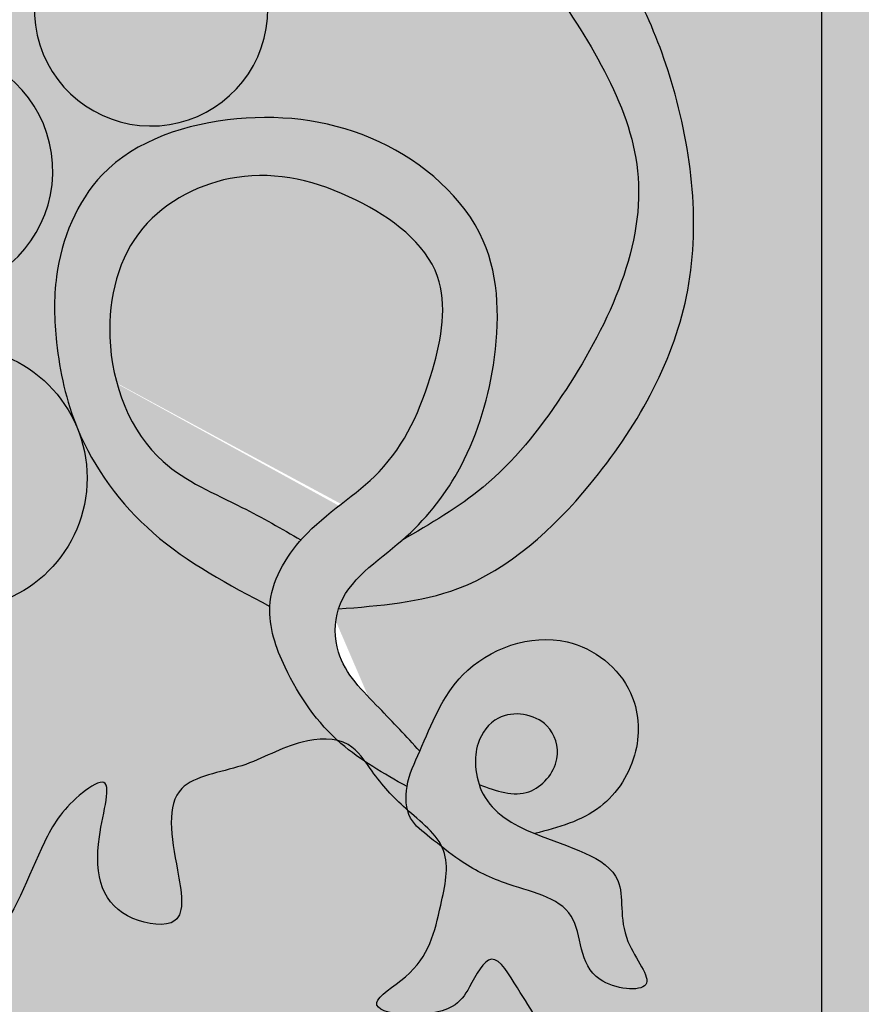
# Model space of a CAD drawing. Units: inches. Extents: x -0.1 to 46.3, y -1.8 to 51.4.
# Drawn here: x 6.6 to 8.7, y 27.6 to 30.2 of the extents above; entities that cross this region are included whole.
import ezdxf

# ---------------------------------------------------------------- set-up
doc = ezdxf.new("R2010")
doc.units = ezdxf.units.IN
doc.header["$MEASUREMENT"] = 0
doc.layers.add('_Main Draw', color=7, linetype='Continuous')
doc.layers.add('Thick Drawing', color=253, linetype='Continuous', lineweight=30)
doc.layers.add('Thin Drawing', color=252, linetype='Continuous', lineweight=5)

msp = doc.modelspace()

# ---------------------------------------------------------------- hatches: boundary and pattern name
at = {"layer": 'Thick Drawing'}
h = msp.add_hatch(color=256, dxfattribs=at)
h.paths.add_polyline_path([(9.0625, 49.49999999999998), (8.625000000000002, 49.49999999999998), (8.624999999999995, 3.9375), (5.75, 3.9375), (5.75, 3.5), (9.062499999999996, 3.5)])
h.paths.add_polyline_path([(2.875, 49.5), (2.4375, 49.5), (2.4375, 3.5), (5.750000000000001, 3.5), (5.750000000000001, 3.9375), (2.875, 3.9375)])
h = msp.add_hatch(color=256, dxfattribs=at)
h.paths.add_polyline_path([(5.135245439771038, 28.53266237682063, 1), (5.639689170867368, 28.53266237682063, 1)])
h.paths.add_polyline_path([(6.048140451954137, 29.00417891428253, 1), (6.727690080776225, 29.00417891428253, 1)])
h.paths.add_polyline_path([(6.089065682994629, 29.58575290907541, -0.1446608262481142), (6.011859916872573, 29.74711106745224, 5.489702663813446)])
h.paths.add_polyline_path([(5.541128718317222, 29.65996137787685, 1), (5.03384427766724, 29.65996137787685, 1)])
h.paths.add_polyline_path([(5.898496195487501, 30.32313376567381, 4.1724628403487), (6.017577404022751, 30.09470452384672, -0.2185571341311558)])
h.paths.add_polyline_path([(6.405086125073379, 30.10193495890754, -0.2474146162672943), (6.123617031948188, 30.0413152354518, 4.14317171528)])
h.paths.add_polyline_path([(6.515588626296474, 30.33862553777657, 1), (5.898107282918002, 30.33862553777657, 1)])
h.paths.add_polyline_path([(7.011636169389572, 30.49279714435886, -0.296326287825981), (6.735964561088003, 30.4730898360917, 4.126815071058015)])
h.paths.add_polyline_path([(6.705494755101949, 30.89729054191842, -0.1461007435615694), (6.615052902969883, 30.76582507434516, 0.07076817774763498), (6.60499173488233, 30.69509568213588, 1), (7.112276175532313, 30.69509568213588, 0.6196621582439623)])
h.paths.add_polyline_path([(6.161240824429894, 30.98301380006858, 0.630036046773058), (6.615052902969883, 30.76582507434516, -0.161375474716894), (6.705494755101949, 30.89729054191842, 0.07827053599495201), (6.718996682371095, 30.98301380006858, 1)])
h.paths.add_polyline_path([(5.671908539709219, 30.84590986282098, 1), (6.179192980359201, 30.84590986282098, 1)])
edge = h.paths.add_edge_path()
edge.add_line((5.775286016765539, 29.10937380167018), (5.734800643603324, 29.08165745157059))
edge.add_line((5.734800643603324, 29.08165745157059), (5.669637833079862, 29.03690540262228))
edge.add_line((5.669637833079862, 29.03690540262228), (5.616811128045131, 29.00049772056326))
edge.add_arc((5.821623909013421, 28.87215422367829), 0.2417029756553021, 147.9271733682072, 461.052839789613)
h = msp.add_hatch(color=256, dxfattribs=at)
edge = h.paths.add_edge_path()
edge.add_spline(control_points=[(7.377174330871836, 28.66599164576655), (7.483502189441962, 28.67423334089658), (7.737469964077987, 28.69391891530342), (8.072942500084388, 29.00171537237604), (8.334749129557423, 29.46430741730563), (8.274281720798598, 30.00876292928067), (8.05943694884646, 30.45793216229144), (7.687008562608622, 30.67769639844747), (7.350394577139331, 30.79524966684066), (7.167269420415004, 30.71822616079556), (7.112276175532313, 30.69509568213588)], knot_values=[0, 0, 0, 0, 0.3128857292240341, 0.7473384062746851, 1.292924381595525, 1.851696356575833, 2.32122607728034, 2.723392405427966, 3.13270530969856, 3.30837930421461, 3.30837930421461, 3.30837930421461, 3.30837930421461], degree=3, periodic=0)
edge.add_arc((6.858633955207322, 30.69509568213588), 0.2536422203249913, -52.89909344744109, 7.958078640513122e-13, ccw=False)
edge.add_arc((6.892938612428928, 30.21523207517764), 0.301879906018939, 55.97779176617013, 66.84657497136868, ccw=False)
edge.add_spline(control_points=[(7.061844707162496, 30.46543640931247), (7.109234833856227, 30.50855323982482), (7.264556201914859, 30.64986885910581), (7.679380889381966, 30.63460552869215), (7.953067471261805, 30.24554736860034), (8.254952826184592, 29.7775745510943), (8.018894564693504, 29.28296763736586), (7.778272054273897, 28.98075341948768), (7.614381850853133, 28.88553373728134), (7.54124701034564, 28.84304262966182)], knot_values=[0, 0, 0, 0, 0.1902087899900886, 0.6234102235887398, 1.022442482833456, 1.577158829653736, 2.174480417496555, 2.486121202324833, 2.737255662729412, 2.737255662729412, 2.737255662729412, 2.737255662729412], degree=3, periodic=0)
edge.add_spline(control_points=[(7.54124701034565, 28.84304262966182), (7.478033809540109, 28.78810832880718), (7.401208697551612, 28.74140482448835), (7.377174330871836, 28.66599164576655)], knot_values=[0.4430546532556453, 0.4430546532556453, 0.4430546532556453, 0.443054653255665, 0.6844400195229592, 0.6844400195229634, 0.6844400195229634, 0.6844400195229634], degree=3, periodic=0)
h = msp.add_hatch(color=256, dxfattribs=at)
edge = h.paths.add_edge_path()
edge.add_spline(control_points=[(7.541247010345655, 28.84304262966183), (7.601075220594359, 28.89503526505309), (7.70924667298573, 29.02984468469167), (7.795052554693204, 29.3013286975419), (7.793349079108153, 29.65122765946225), (7.491521362570394, 29.90904702343722), (7.116187056819256, 29.9609833217612), (6.752153171960187, 29.84546220504136), (6.63841728568119, 29.56380094339788), (6.644594804752517, 29.33563145249419), (6.673132110318338, 29.20452703442377), (6.701788357525657, 29.13429658085204)], knot_values=[0.6844400195229439, 0.6844400195229635, 0.6844400195229635, 0.6844400195229635, 0.9128994909619685, 1.203234109563183, 1.525619473711402, 1.896842817106494, 2.269073998252198, 2.645638210638859, 2.933310416525023, 3.10380400795359, 3.330323818854057, 3.330323818854057, 3.330323818854057, 3.330323818854057], degree=3, periodic=0)
edge.add_arc((6.387915266365202, 29.00417891428248), 0.3397748144110437, 22.096005376342987, 22.516697124747907, ccw=False)
edge.add_spline(control_points=[(6.702735271530586, 29.1319884947362), (6.745219261914296, 29.02899544244454), (6.888788990243493, 28.83618372903646), (7.093854903161665, 28.72835173231913), (7.19997582046241, 28.67254903823325)], knot_values=[3.33280708111845, 3.332807081126071, 3.332807081126071, 3.332807081126071, 3.665475937773326, 4.02227138765435, 4.02227138765435, 4.02227138765435, 4.02227138765435], degree=3, periodic=0)
edge.add_spline(control_points=[(7.199975820462424, 28.67254903823347), (7.203797644892301, 28.7367825709632), (7.287136356481973, 28.88306442101491), (7.511960614777245, 29.0082832734386), (7.625415942632904, 29.257866214497), (7.676812402038284, 29.55602597660788), (7.418689022927815, 29.74769000509406), (7.127465010996079, 29.81934594585936), (6.833040257336044, 29.67089366689918), (6.751466718109624, 29.34820681812727), (6.870443417753346, 29.04069031816412), (7.112630412676457, 28.94101798848101), (7.230216804265104, 28.8729532179407), (7.280252047822689, 28.84399036496373)], knot_values=[0.6100745972814158, 0.6100745972816398, 0.6100745972816398, 0.6100745972816398, 0.8066099879464954, 1.067056944528318, 1.363358746887176, 1.606339022190349, 1.894098548012222, 2.208150275403708, 2.484130901950058, 2.778725930315325, 3.128351182605194, 3.363561716430751, 3.537782535621865, 3.537782535621865, 3.537782535621865, 3.537782535621865], degree=3, periodic=0)
edge.add_spline(control_points=[(7.199975820462419, 28.6725490382334), (7.196821095174118, 28.61952746338628), (7.243555373754844, 28.48449697377434), (7.362770482568972, 28.31455972941439), (7.494445235506305, 28.24062132101166), (7.554372841281261, 28.20697058925372)], knot_values=[0, 0, 0, 2.240430063693566e-13, 0.1622301543041182, 0.4062523410892547, 0.6100745972816398, 0.6100745972816398, 0.6100745972816398, 0.6100745972816398], degree=3, periodic=0)
edge.add_spline(control_points=[(7.554372841281261, 28.20697058925372), (7.559957886590268, 28.23988472756486), (7.573899944165787, 28.26896713942337), (7.58718721139874, 28.29877477743473)], knot_values=[2.239703432622518, 2.239703432622518, 2.239703432622518, 2.23970343262252, 2.337195954662826, 2.33719595466283, 2.33719595466283, 2.33719595466283], degree=3, periodic=0)
edge.add_spline(control_points=[(7.58718721139874, 28.29877477743472), (7.552864280673242, 28.33587250469996), (7.478550796142494, 28.41619377456177), (7.366489681116428, 28.52466721965174), (7.366074778960053, 28.63116432939879), (7.377174330871835, 28.66599164576655)], knot_values=[0, 0, 0, 0, 0.1531448933365854, 0.33157805645883, 0.4430546532556454, 0.4430546532556454, 0.4430546532556454, 0.4430546532556496], degree=3, periodic=0)
edge.add_spline(control_points=[(7.377174330871836, 28.66599164576655), (7.401208697551612, 28.74140482448835), (7.478033809540109, 28.78810832880718), (7.54124701034565, 28.84304262966182)], knot_values=[0.4430546532556454, 0.4430546532556454, 0.4430546532556454, 0.4430546532556496, 0.6844400195229439, 0.6844400195229635, 0.6844400195229635, 0.6844400195229635], degree=3, periodic=0)
h = msp.add_hatch(color=256, dxfattribs=at)
edge = h.paths.add_edge_path()
edge.add_spline(control_points=[(7.280252047822689, 28.84399036496373), (7.230216804265104, 28.8729532179407), (7.112630412676457, 28.94101798848101), (6.870443417753346, 29.04069031816412), (6.751466718109624, 29.34820681812727), (6.833040257336044, 29.67089366689918), (7.127465010996079, 29.81934594585936), (7.418689022927815, 29.74769000509406), (7.676812402038284, 29.55602597660788), (7.625415942632904, 29.257866214497), (7.511960614777245, 29.0082832734386), (7.287136356481973, 28.88306442101491), (7.203797644892301, 28.7367825709632), (7.199975820462424, 28.67254903823347)], knot_values=[0.6100745972814159, 0.6100745972814159, 0.6100745972814159, 0.6100745972814159, 0.7842954164725295, 1.019505950298086, 1.369131202587955, 1.663726230953223, 1.939706857499572, 2.253758584891059, 2.541518110712932, 2.784498386016105, 3.080800188374963, 3.341247144956785, 3.537782535621641, 3.537782535621641, 3.537782535621641, 3.537782535621865], degree=3, periodic=0)
edge.add_spline(control_points=[(7.199975820462419, 28.6725490382334), (7.196821095174118, 28.61952746338628), (7.243555373754844, 28.48449697377434), (7.362770482568972, 28.31455972941439), (7.494445235506305, 28.24062132101166), (7.554372841281261, 28.20697058925372)], knot_values=[0, 0, 0, 2.240430063693566e-13, 0.1622301543041182, 0.4062523410892547, 0.6100745972816398, 0.6100745972816398, 0.6100745972816398, 0.6100745972816398], degree=3, periodic=0)
edge.add_spline(control_points=[(7.554372841281261, 28.20697058925372), (7.559957886590268, 28.23988472756486), (7.573899944165787, 28.26896713942337), (7.58718721139874, 28.29877477743473)], knot_values=[2.239703432622518, 2.239703432622518, 2.239703432622518, 2.23970343262252, 2.337195954662826, 2.33719595466283, 2.33719595466283, 2.33719595466283], degree=3, periodic=0)
edge.add_spline(control_points=[(7.58718721139874, 28.29877477743472), (7.552864280673242, 28.33587250469996), (7.478550796142494, 28.41619377456177), (7.366489681116428, 28.52466721965174), (7.366074778960053, 28.63116432939879), (7.377174330871835, 28.66599164576655)], knot_values=[0, 0, 0, 0, 0.1531448933365854, 0.33157805645883, 0.4430546532556454, 0.4430546532556454, 0.4430546532556454, 0.4430546532556496], degree=3, periodic=0)
edge.add_spline(control_points=[(7.377174330871836, 28.66599164576655), (7.401208697551612, 28.74140482448835), (7.478033809540109, 28.78810832880718), (7.54124701034565, 28.84304262966182)], knot_values=[0.4430546532556454, 0.4430546532556454, 0.4430546532556454, 0.4430546532556496, 0.6844400195229439, 0.6844400195229635, 0.6844400195229635, 0.6844400195229635], degree=3, periodic=0)
edge.add_spline(control_points=[(7.541247010345655, 28.84304262966183), (7.601075220594359, 28.89503526505309), (7.70924667298573, 29.02984468469167), (7.795052554693204, 29.3013286975419), (7.793349079108153, 29.65122765946225), (7.491521362570394, 29.90904702343722), (7.116187056819256, 29.9609833217612), (6.752153171960187, 29.84546220504136), (6.63841728568119, 29.56380094339788), (6.644594804752517, 29.33563145249419), (6.673132110318338, 29.20452703442377), (6.701788357525657, 29.13429658085204)], knot_values=[0.6844400195229439, 0.6844400195229635, 0.6844400195229635, 0.6844400195229635, 0.9128994909619685, 1.203234109563183, 1.525619473711402, 1.896842817106494, 2.269073998252198, 2.645638210638859, 2.933310416525023, 3.10380400795359, 3.330323818854057, 3.330323818854057, 3.330323818854057, 3.330323818854057], degree=3, periodic=0)
edge.add_arc((6.387915266365202, 29.00417891428248), 0.3397748144110437, 22.096005376342987, 22.516697124747907, ccw=False)
edge.add_spline(control_points=[(6.702735271530586, 29.1319884947362), (6.745219261914296, 29.02899544244454), (6.888788990243493, 28.83618372903646), (7.093854903161665, 28.72835173231913), (7.19997582046241, 28.67254903823325)], knot_values=[3.33280708111845, 3.332807081126071, 3.332807081126071, 3.332807081126071, 3.665475937773326, 4.02227138765435, 4.02227138765435, 4.02227138765435, 4.02227138765435], degree=3, periodic=0)
h = msp.add_hatch(color=256, dxfattribs=at)
edge = h.paths.add_edge_path()
edge.add_spline(control_points=[(7.280252047822689, 28.84399036496373), (7.230216804265104, 28.8729532179407), (7.112630412676457, 28.94101798848101), (6.870443417753346, 29.04069031816412), (6.751466718109624, 29.34820681812727), (6.833040257336044, 29.67089366689918), (7.127465010996079, 29.81934594585936), (7.418689022927815, 29.74769000509406), (7.676812402038284, 29.55602597660788), (7.625415942632904, 29.257866214497), (7.511960614777245, 29.0082832734386), (7.287136356481973, 28.88306442101491), (7.203797644892301, 28.7367825709632), (7.199975820462424, 28.67254903823347)], knot_values=[0.6100745972814159, 0.6100745972814159, 0.6100745972814159, 0.6100745972814159, 0.7842954164725295, 1.019505950298086, 1.369131202587955, 1.663726230953223, 1.939706857499572, 2.253758584891059, 2.541518110712932, 2.784498386016105, 3.080800188374963, 3.341247144956785, 3.537782535621641, 3.537782535621641, 3.537782535621641, 3.537782535621865], degree=3, periodic=0)
edge.add_spline(control_points=[(7.199975820462419, 28.6725490382334), (7.196821095174118, 28.61952746338628), (7.243555373754844, 28.48449697377434), (7.362770482568972, 28.31455972941439), (7.494445235506305, 28.24062132101166), (7.554372841281261, 28.20697058925372)], knot_values=[0, 0, 0, 2.240430063693566e-13, 0.1622301543041182, 0.4062523410892547, 0.6100745972816398, 0.6100745972816398, 0.6100745972816398, 0.6100745972816398], degree=3, periodic=0)
edge.add_spline(control_points=[(7.554372841281261, 28.20697058925372), (7.559957886590268, 28.23988472756486), (7.573899944165787, 28.26896713942337), (7.58718721139874, 28.29877477743473)], knot_values=[2.239703432622518, 2.239703432622518, 2.239703432622518, 2.23970343262252, 2.337195954662826, 2.33719595466283, 2.33719595466283, 2.33719595466283], degree=3, periodic=0)
edge.add_spline(control_points=[(7.58718721139874, 28.29877477743472), (7.552864280673242, 28.33587250469996), (7.478550796142494, 28.41619377456177), (7.366489681116428, 28.52466721965174), (7.366074778960053, 28.63116432939879), (7.377174330871835, 28.66599164576655)], knot_values=[0, 0, 0, 0, 0.1531448933365854, 0.33157805645883, 0.4430546532556454, 0.4430546532556454, 0.4430546532556454, 0.4430546532556496], degree=3, periodic=0)
edge.add_spline(control_points=[(7.377174330871836, 28.66599164576655), (7.401208697551612, 28.74140482448835), (7.478033809540109, 28.78810832880718), (7.54124701034565, 28.84304262966182)], knot_values=[0.4430546532556454, 0.4430546532556454, 0.4430546532556454, 0.4430546532556496, 0.6844400195229439, 0.6844400195229635, 0.6844400195229635, 0.6844400195229635], degree=3, periodic=0)
edge.add_spline(control_points=[(7.541247010345655, 28.84304262966183), (7.601075220594359, 28.89503526505309), (7.70924667298573, 29.02984468469167), (7.795052554693204, 29.3013286975419), (7.793349079108153, 29.65122765946225), (7.491521362570394, 29.90904702343722), (7.116187056819256, 29.9609833217612), (6.752153171960187, 29.84546220504136), (6.63841728568119, 29.56380094339788), (6.644594804752517, 29.33563145249419), (6.673132110318338, 29.20452703442377), (6.701788357525657, 29.13429658085204)], knot_values=[0.6844400195229439, 0.6844400195229635, 0.6844400195229635, 0.6844400195229635, 0.9128994909619685, 1.203234109563183, 1.525619473711402, 1.896842817106494, 2.269073998252198, 2.645638210638859, 2.933310416525023, 3.10380400795359, 3.330323818854057, 3.330323818854057, 3.330323818854057, 3.330323818854057], degree=3, periodic=0)
edge.add_arc((6.387915266365202, 29.00417891428248), 0.3397748144110437, 22.096005376342987, 22.516697124747907, ccw=False)
edge.add_spline(control_points=[(6.702735271530586, 29.1319884947362), (6.745219261914296, 29.02899544244454), (6.888788990243493, 28.83618372903646), (7.093854903161665, 28.72835173231913), (7.19997582046241, 28.67254903823325)], knot_values=[3.33280708111845, 3.332807081126071, 3.332807081126071, 3.332807081126071, 3.665475937773326, 4.02227138765435, 4.02227138765435, 4.02227138765435, 4.02227138765435], degree=3, periodic=0)
h = msp.add_hatch(color=256, dxfattribs=at)
edge = h.paths.add_edge_path()
edge.add_spline(control_points=[(7.88455564006062, 28.08547134863549), (7.94500151998118, 28.10160512168795), (8.0621946103387, 28.13288544593225), (8.161204385651551, 28.2884018433985), (8.148158793099388, 28.47784598680341), (7.952842023338023, 28.63193042071509), (7.679381590311468, 28.53213990968621), (7.618010424392185, 28.36792121357904), (7.58718721139874, 28.29877477743473)], knot_values=[2.337195954662826, 2.337195954662826, 2.337195954662826, 2.337195954662826, 2.519382149486137, 2.690420412969666, 2.841811682938536, 3.051859000100034, 3.33411878975866, 3.56027761680958, 3.56027761680958, 3.56027761680958, 3.560277616809584], degree=3, periodic=0)
edge.add_spline(control_points=[(7.58718721139874, 28.29877477743473), (7.573899944165787, 28.26896713942337), (7.559957886590268, 28.23988472756486), (7.554372841281261, 28.20697058925372)], knot_values=[2.239703432622518, 2.239703432622518, 2.239703432622518, 2.239703432622522, 2.337195954662828, 2.33719595466283, 2.33719595466283, 2.33719595466283], degree=3, periodic=0)
edge.add_spline(control_points=[(7.554372841281261, 28.20697058925372), (7.5496944328528, 28.17939950010928), (7.551904285516258, 28.12299757196396), (7.621564127818798, 28.07021805087061), (7.697436678156552, 28.00719403850562), (7.818781961460052, 27.94478266338724), (8.019466192489002, 27.90976936950428), (7.989142187639758, 27.69446619751258), (8.225719937708483, 27.66889873247384), (8.089318614497362, 27.82367023519853), (8.139621520887626, 28.01185315825869), (7.969776652150688, 28.05028989272223), (7.884555640060621, 28.08547134863548)], knot_values=[0.8428987450785872, 0.842898745078589, 0.842898745078589, 0.842898745078589, 0.9245650184192797, 0.9951185757046677, 1.092129154038907, 1.222210988096225, 1.414530556967969, 1.594350255157041, 1.713208297017341, 1.833780071267564, 1.993333055659009, 2.239703432622519, 2.23970343262252, 2.23970343262252, 2.23970343262252], degree=3, periodic=0)
edge.add_spline(control_points=[(7.740813619538173, 28.2120651809713), (7.785166234687964, 28.19586023940707), (7.867671253252816, 28.16571570339528), (7.959418160991274, 28.26850334241845), (7.923342577744498, 28.38914544317464), (7.792259042374905, 28.40927295353085), (7.73422539815111, 28.32747662574459), (7.728089215228612, 28.25438051673375), (7.754620228138292, 28.15199787847175), (7.826533665453886, 28.10942433266563), (7.884555640060621, 28.08547134863548)], knot_values=[0, 0, 0, 0, 0.1298617745793694, 0.2415697042068592, 0.3307669858401934, 0.4570046383760346, 0.5410081659780844, 0.600388950031539, 0.6751596464051154, 0.8428987450785874, 0.8428987450785874, 0.8428987450785874, 0.8428987450785876], degree=3, periodic=0)
h = msp.add_hatch(color=256, dxfattribs=at)
edge = h.paths.add_edge_path()
edge.add_spline(control_points=[(5.771369992590651, 25.16592740497502), (5.955433260451276, 25.17855572082739), (6.293387544051217, 25.20174227774646), (6.505364373382495, 25.71866304488286), (6.979928484152021, 25.62860010971864), (7.237189509280808, 25.47231072566565), (7.425067211658993, 25.39010938247751), (7.596751219501818, 25.44527856239889), (7.519961850832544, 25.65649829043083), (7.741095799555525, 25.27648205330434), (8.109086042962225, 25.51802782282697), (7.807318605317217, 25.73782323391147), (7.638246270031014, 25.83179827423312), (7.224908121503416, 25.76095767985287), (7.450813376540866, 25.97104963300363), (7.652556391459998, 25.89508809967271), (7.860527885971585, 25.92502269905528), (8.130085459092445, 25.85608997377701), (8.223137536767231, 26.06991433773392), (8.452900857298065, 26.16406856010587), (8.335335934300662, 26.31596828387563), (8.181214077578902, 26.29462948781296), (8.38305092065298, 26.43177136125134), (8.504706462579783, 26.50977645784335), (8.531926671550382, 26.76409091114268), (8.35847321285706, 26.91528807196885), (8.164452937259712, 27.0163497854502), (7.889445653175793, 27.07093134882598), (7.730474962592385, 26.8250064505621), (7.545499721639579, 26.77828994223825), (7.334198520601146, 26.75443170251911), (7.375137669618761, 26.96250459019178), (7.534194050063089, 27.07556685918605), (7.742643849387489, 27.09046374692613), (7.925002993871263, 27.22855990584372), (7.894582310938107, 27.41875077779603), (7.913558333763646, 27.58396230067056), (7.840794728644299, 27.6797125726704), (7.773683593894832, 27.80225735173891), (7.718228145375429, 27.69034407574646), (7.659896006540017, 27.60127918905892), (7.398347962465804, 27.61992961706775), (7.605635417595752, 27.73887675401718), (7.634985392617859, 27.87319005758851), (7.676233291651998, 28.05352305511633), (7.5488625229435, 28.14533164942872), (7.470623648451277, 28.23269998316381), (7.404963422110147, 28.33695000996393), (7.258396069551356, 28.32769380819586), (7.13948500064266, 28.25111523379958), (6.919521297717013, 28.22443981189442), (6.954216731545483, 28.02749074674292), (6.990468562068068, 27.83520816795795), (6.780398622864705, 27.86517462545172), (6.728674613775345, 28.01900121107015), (6.805837254368376, 28.25426687719453), (6.67249389091188, 28.16323757123335), (6.59161424963427, 28.02904865385788), (6.52410015506871, 27.81227015261438), (6.279177540016247, 27.66673285123787), (6.251473528486502, 27.34361053883845), (6.398999997060271, 27.14792259125089), (6.29008721051901, 26.90212159936736), (6.223815186107975, 27.28893905545267), (6.115517147983506, 27.36908148946542), (5.939759598949742, 27.55195536227079), (5.926007630964524, 27.24340153111277), (5.664845198836742, 27.43078579665106), (5.503464131474232, 27.49892144208911), (5.300689615204795, 27.59723213125993), (5.21512724655659, 27.40729100789716), (5.208692547032969, 27.24581935935312), (5.119564818631106, 26.97972554483542), (5.330560400907591, 26.93021447840535), (5.318389236607042, 26.72803742282317), (5.227420629648428, 26.98115081723428), (5.113141343495029, 26.82889863325283), (5.108348627659218, 26.68669486308051), (5.242205111062926, 26.59430520440179), (5.316392244751737, 26.48413573081532), (5.406789331937021, 26.42810853939753), (5.404933383253915, 26.2991665942486), (5.268496058360203, 26.34556185059296), (5.113372827127737, 26.38781694569418), (5.108719639960864, 26.19377605518261), (5.208851515966338, 26.12184702526627), (5.267626905631689, 25.98573772417945), (5.429183255718939, 26.04895650884558), (5.510752900290385, 25.95409682359135), (5.521476027889493, 25.81940879565647), (5.396789220983027, 25.85685891940999), (5.30525639097096, 25.83366747378565), (5.143123096599965, 25.90324586246955), (5.146024701998636, 25.76223839299978), (5.279108455183242, 25.61741091364443), (5.553291615891873, 25.69131641987579), (5.832685299355591, 25.64608068880084), (6.038217289239428, 25.66648824376324), (6.338625185700001, 25.56291619421009), (6.065410496740142, 25.3691605085066), (5.90573306985876, 25.38012483008171), (5.797091557083916, 25.38758474790312)], knot_values=[0, 0, 0, 0, 0.512760628070403, 0.9414678590244628, 1.386547021784556, 1.705498574130414, 1.869025505410246, 2.01373048325087, 2.096438146620834, 2.32229547892323, 2.629151573653052, 2.816380098772124, 3.196665016880882, 3.402921300175006, 3.579374858321066, 3.747704374040343, 4.040805397289224, 4.214494877198709, 4.486863924030109, 4.64028927466132, 4.805046612004741, 4.859360681030286, 4.99744031121966, 5.196928600945803, 5.424606836180834, 5.608640605880691, 5.846708305503989, 6.10724252536823, 6.329777974787426, 6.619112309858611, 6.705957049813366, 6.857808765537275, 7.041963917938929, 7.296088793426574, 7.472574270137748, 7.640637064841655, 7.837664003126659, 7.932023616542939, 8.03179338417106, 8.123166591407914, 8.19083818802676, 8.38623880112175, 8.485976503663178, 8.69250896309844, 8.833514119441864, 8.979295498891233, 9.109750183337757, 9.201824505988792, 9.32133549728363, 9.488715892454543, 9.654211914019552, 9.865715064224618, 9.995873776790463, 10.1044296499307, 10.3325002453363, 10.47350540167972, 10.54190378697875, 10.69269149596307, 10.99352255823934, 11.16230629417337, 11.51098968449143, 11.7924456615034, 11.87446135431273, 12.13168631771977, 12.37786715759372, 12.5006766507936, 12.6434901505065, 12.9108015242171, 13.06606750595534, 13.29383023566009, 13.37916593182108, 13.62061783045479, 13.83754890246162, 14.04470022968041, 14.10430663409856, 14.26158932211734, 14.36520975654619, 14.50077361877485, 14.67340515894102, 14.80384066294417, 14.90358480780724, 14.97669051285486, 15.09327285036272, 15.22354006390125, 15.38623845460857, 15.46296075253485, 15.60108519441546, 15.7531223012302, 15.85280548772611, 15.95579579416007, 16.02628245130161, 16.15654966484011, 16.29767234136499, 16.36275158204499, 16.49670863554581, 16.84408759536478, 17.10462181522902, 17.32814400968496, 17.54867305592304, 17.70978734443172, 18.05275563136564, 18.05275563136564, 18.05275563136564, 18.05275563136564], degree=3, periodic=0)
edge.add_spline(control_points=[(5.797091557083916, 25.38758474790312), (5.605244620643165, 25.31690947786674), (5.20228873633511, 25.16846292737926), (5.242822017976345, 24.56242695235099), (5.447636261760657, 24.18676455154866), (5.748777938164816, 23.97331167052253), (5.90919552864338, 23.77610939330411), (5.995435893808292, 23.67009361069616)], knot_values=[0, 0, 0, 0, 0.5562834917300665, 1.168419524933562, 1.488063446698751, 1.840203618219753, 2.24961091072488, 2.24961091072488, 2.24961091072488, 2.24961091072488], degree=3, periodic=0)
edge.add_spline(control_points=[(5.661244081183657, 24.02743406299517), (5.508483643330546, 24.10382690055696), (5.228443875317755, 24.24386991699038), (4.949012928112255, 24.58243298495264), (4.543622116590416, 24.71432044391809), (4.164521920865665, 24.63007743428288), (3.794310498109273, 24.55734283063819), (3.514751035667134, 24.74041281597484), (3.441934275591142, 24.98905285389431), (3.444341006967878, 25.14300143098596), (3.445408199134562, 25.21126526679757)], knot_values=[0, 0, 0, 0, 0.5071676352498559, 0.9297374956173764, 1.283732726586878, 1.715753809038202, 2.089393857410705, 2.367051958162387, 2.624580724316661, 2.829750292980769, 2.829750292980769, 2.829750292980769, 2.829750292980769], degree=3, periodic=0)
edge.add_spline(control_points=[(3.445408199134574, 25.21126526679755), (3.41489447044935, 25.23577043903868), (3.389240473789463, 25.2664639885984), (3.364553660930918, 25.29826687166616)], knot_values=[2.354745156264658, 2.354745156264658, 2.354745156264658, 2.354745156264684, 2.47351693573201, 2.47351693573201, 2.47351693573201, 2.473516935732297], degree=3, periodic=0)
edge.add_spline(control_points=[(3.364553660930738, 25.29826687166639), (3.345751831618555, 25.20835648064216), (3.303358942525288, 25.00563358747387), (3.334980556796006, 24.70139043923015), (3.536922628137616, 24.49996501366687), (3.683376690721019, 24.446546910867), (3.756445394659663, 24.41989560827015)], knot_values=[0, 0, 0, 0, 0.276878058350606, 0.6242829155145228, 0.8573127874885494, 1.089337145461027, 1.089337145461027, 1.089337145461027, 1.089337145461027], degree=3, periodic=0)
edge.add_spline(control_points=[(3.756445394659664, 24.41989560827015), (3.682429508571154, 24.36350024188294), (3.519200377447885, 24.2391300945911), (3.388714087160245, 23.90358534526731), (3.342337869286898, 23.49326219115578), (3.574729496263368, 23.13694056783253), (3.829435776881691, 22.92951351037362), (4.0037170826641, 22.85315754828162), (4.067488285488395, 22.82521816876209)], knot_values=[0, 0, 0, 0, 0.2743012199585475, 0.6049235125868078, 1.048641628197426, 1.45506834029142, 1.815913620303538, 2.024143790431645, 2.024143790431645, 2.024143790431645, 2.024143790431645], degree=3, periodic=0)
edge.add_spline(control_points=[(4.067488285488368, 22.82521816876147), (4.069287881656869, 22.86817143782924), (4.051955378857894, 22.9111683387116), (4.030396490617333, 22.95059790930442)], knot_values=[4.948065575557887, 4.948065575557887, 4.948065575557887, 4.948065575558835, 5.078816791940254, 5.078816791940254, 5.078816791940254, 5.078816791940938], degree=3, periodic=0)
edge.add_spline(control_points=[(4.030396490616995, 22.95059790930504), (3.958865237603454, 22.99273957555077), (3.777294228546099, 23.09970966961787), (3.45546045274016, 23.39266492904294), (3.495188364469768, 23.93737461004854), (3.857820196814981, 24.34859533264449), (4.284716291314421, 24.40034211502786), (4.678248500117377, 24.47921441277222), (5.066080624944684, 24.22473890847624), (5.562593714847426, 23.93654593859582), (6.129353871793021, 23.46375196814051), (6.623400481676132, 22.83978226925773), (7.008123905361721, 22.05400835446903), (7.185375488605624, 21.46560096324392), (7.278423482639424, 21.15671724877339)], knot_values=[0, 0, 0, 0, 0.2505476191860012, 0.63597633364411, 1.233519515469577, 1.65674908307253, 2.18563601231609, 2.482114936859432, 2.81687118846908, 3.504423069475615, 4.240299101743291, 5.003252317037195, 5.878399924776814, 6.845469501591013, 6.845469501591013, 6.845469501591013, 6.845469501591013], degree=3, periodic=0)
edge.add_line((7.278423482639425, 21.15671724877339), (7.571845947771208, 21.15671724877339))
edge.add_spline(control_points=[(7.571845947771209, 21.15671724877339), (7.526817530151623, 21.45841898252355), (7.481789112532038, 21.7601207162737), (7.380069521258863, 22.04357775324236)], knot_values=[0, 0, 0, 0, 0.9073586678634882, 0.9073586678634882, 0.9073586678634882, 0.9073586681113289], degree=3, periodic=0)
edge.add_arc((7.647097394419859, 22.2782320692413), 0.355480706926997, 184.0522105164004, 221.3078219041418, ccw=False)
edge.add_spline(control_points=[(7.292505364080976, 22.25311185789685), (7.208902197700451, 22.42673290478458), (6.967171893813175, 22.79100112914537), (6.521828527865279, 23.10548857332287), (6.469865952599474, 23.49333558017644), (6.599052847314282, 23.69429185912571), (6.731662297925285, 23.66795258887691), (6.789113018056838, 23.65654156170983)], knot_values=[1.135139739378781, 1.135139739378781, 1.135139739378781, 1.135139739378781, 1.713598425908127, 2.427584752951626, 2.633720438265235, 2.847234439526992, 3.010442799386273, 3.010442799386273, 3.010442799386273, 3.010442799386273], degree=3, periodic=0)
edge.add_line((6.789113018056838, 23.65654156170983), (6.764960486543811, 23.76033718557647))
edge.add_spline(control_points=[(6.764960486598984, 23.76033718556939), (6.688042605435291, 23.77441742310126), (6.555499784240114, 23.79868010919372), (6.392770167428081, 23.67891972080769), (6.36008250789629, 23.38110917408189), (6.067653698784204, 23.79973714370112), (5.855819708533094, 23.97177840467953), (5.561784856262998, 24.27250976531386), (5.379641687459493, 24.56567410138287), (5.311580443860644, 25.05633212828614), (5.617117083980095, 25.12915973540547), (5.77136999259065, 25.16592740497502)], knot_values=[0, 0, 0, 0, 0.2227470363206162, 0.3838316937510088, 0.5760827776364996, 0.8302923478512712, 1.351767803958516, 1.650648643912385, 2.028255187553506, 2.43331426085474, 2.846323244653743, 2.846323244653743, 2.846323244653743, 2.846323244653743], degree=3, periodic=0)
at = {"layer": 'Thin Drawing'}
msp.add_hatch(color=256, dxfattribs=at).paths.add_polyline_path([(8.624999999999998, 49.49999999999998), (2.875, 49.49999999999999), (2.875, 3.9375), (8.624999999999996, 3.9375)])

# ---------------------------------------------------------------- linework, layer by layer
at = {"layer": '_Main Draw'}
msp.add_line((8.625, 49.5), (8.624999999999996, 3.9375), dxfattribs=at)
msp.add_circle((6.387915266365181, 29.00417891428253), 0.3397748144110437, dxfattribs=at)
for centre, radius, start, end in [((6.892938612428932, 30.21523207517763), 0.3018799060189394, 121.3314738442018, 66.84657497136978), ((6.323483250395097, 29.79706531512445), 0.3156018517946109, 129.2929721808523, 75.01520361357221)]:
    msp.add_arc(centre, radius, start, end, dxfattribs=at)
for points in [[(7.377174330871836, 28.66599164576655), (7.685630943415984, 28.71845113232374), (8.026902133299213, 28.98730630440001), (8.276292713854641, 29.47255716199536), (8.236915221047749, 30.02993991476372), (8.013776302363592, 30.44305876157819), (7.679068027948174, 30.66601195517182), (7.278730598854591, 30.75125863527825), (7.112276175532313, 30.69509568213588)], [(7.061844707162496, 30.46543640931247), (7.213101651398031, 30.58076515945753), (7.646253450609092, 30.57420765138298), (7.921895693035762, 30.28568018629874), (8.151597319966125, 29.78075703569542), (7.95471006315324, 29.21681689046034), (7.751260098094147, 28.98074891193331), (7.54124701034564, 28.84304262966182)], [(7.58718721139874, 28.29877477743472), (7.482180771135288, 28.41025125862368), (7.377174330871836, 28.55451504896973), (7.377174330871836, 28.66599164576655), (7.54124701034564, 28.84304262966182), (7.685630943415984, 29.02009349794925), (7.777511552743815, 29.29550617810008), (7.751260098094147, 29.61682095234141), (7.482180771135288, 29.87256122387641), (7.114657919380787, 29.93157821850817), (6.766823814029718, 29.78731442816213), (6.648691542830645, 29.52501676416041), (6.648691542830645, 29.35452317273184), (6.702735271527665, 29.13198849474328), (6.898081916164441, 28.86271492266979), (7.19997582046241, 28.67254903823325)], [(7.554372841281261, 28.20697058925372), (7.383737246339646, 28.31844707044269), (7.239353106047699, 28.51517034734595), (7.199975820462411, 28.67254903823325), (7.285293514322402, 28.84960002212853), (7.482180771135288, 29.02009349794925), (7.620001788737821, 29.28239127755882), (7.633127619673471, 29.52501676416041), (7.423114531924935, 29.72174004106366), (7.114657919380787, 29.78075703569542), (6.871830254293198, 29.64960814589065), (6.786512560433178, 29.36763807327311), (6.924333578035712, 29.04632329903178), (7.127783750316408, 28.92828930976827), (7.280252047822689, 28.84399036496373)], [(7.740813619538173, 28.2120651809713), (7.869392369293249, 28.19385568871247), (7.941584232217619, 28.2791023688189), (7.915332777567952, 28.36434916453319), (7.790637383679436, 28.38402157314901), (7.738134267158526, 28.31844707044269), (7.731571351690715, 28.25943007581093), (7.751260098094147, 28.18729818063792), (7.884555640060622, 28.08547134863548), (8.099094203445215, 27.96434510265214), (8.125345658094854, 27.80696652737267), (8.171286066369586, 27.69548993057587), (8.053153795170484, 27.70860483111712), (7.978607273142811, 27.87224449596152), (7.806562778505392, 27.9581951122244), (7.690432682458661, 28.01680470481718), (7.61343887327001, 28.07582169944894), (7.56367558309226, 28.12583589139791), (7.554372841281261, 28.20697058925372), (7.58718721139874, 28.29877477743472), (7.698756774351634, 28.49549805433796), (7.96783589408889, 28.58074485005226), (8.131908573562693, 28.44959596024747), (8.145034404498315, 28.29877477743472), (8.053153795170484, 28.15451098708868), (7.88455564006062, 28.08547134863549)], [(5.771369992590651, 25.16592740497502), (6.266006721855651, 25.3010494526252), (6.554393393269913, 25.61826076645701), (6.99886259050598, 25.59496712287015), (7.284978847261054, 25.45401471826385), (7.44281661804525, 25.41125614757125), (7.567942402865826, 25.48394086800746), (7.55593457717094, 25.56577221714824), (7.726528933200572, 25.41775498759171), (8.007048878947437, 25.54213031838932), (7.88176854240684, 25.68126822801332), (7.520525984223601, 25.80009765659991), (7.314552367997382, 25.81089227641722), (7.445682916670701, 25.92896275277367), (7.613781742638905, 25.92015306660459), (7.906481081122025, 25.90481334427708), (8.079932525635797, 25.89572313925667), (8.282342173408761, 26.07797360471636), (8.396359428827402, 26.18063520261504), (8.286115251788729, 26.30307376532123), (8.231875618307122, 26.30591634406113), (8.334488780986192, 26.39830965073555), (8.48273747123951, 26.53179337100149), (8.494653229396242, 26.759159581128), (8.37151060148647, 26.89592332479354), (8.159797642470174, 27.00479872416591), (7.899620475699501, 27.01843403169652), (7.734244407978339, 26.86952875149031), (7.462641042967754, 26.76979926956038), (7.375915320710855, 26.77434437207058), (7.383862625460396, 26.92598798029563), (7.520716574052687, 27.04921182908626), (7.763800188412261, 27.12330507285044), (7.89495445720208, 27.24139690689572), (7.903750184271771, 27.40922937738043), (7.887513775776307, 27.60558617876284), (7.83955185643454, 27.6868474299046), (7.772792851325254, 27.76099081645652), (7.71575836476116, 27.6896036303296), (7.671232533977189, 27.6386438875718), (7.47609971063138, 27.64887036550859), (7.550219268180045, 27.71560791488697), (7.641493731633925, 27.90087698710785), (7.648873371326343, 28.04168890078508), (7.551326588499557, 28.15002557857384), (7.4640353663935, 28.24697230227956), (7.402425619047933, 28.31539685871701), (7.283078413413111, 28.32165158072796), (7.127104827406909, 28.26091907579085), (6.972436291359187, 28.20204143053647), (6.961367071744809, 27.99082813804806), (6.954555091059325, 27.86084780347417), (6.846147989970418, 27.86652917890075), (6.759367104868296, 28.07744450425564), (6.766746744560714, 28.21825641793287), (6.707576471132822, 28.18394580945703), (6.617302501952694, 28.06316690538349), (6.47302220077525, 27.79919243176451), (6.347591440791136, 27.68625406819546), (6.295801697875738, 27.34143827793572), (6.356923475580093, 27.06669913750243), (6.322065545109565, 26.99245966989722), (6.2147135177117, 27.22621215440449), (6.066182721364492, 27.42253741629788), (5.964662796172345, 27.49164513228525), (5.907532226379754, 27.36075665420019), (5.649236374437992, 27.42959431384031), (5.509823379337327, 27.49794299255614), (5.285195315036913, 27.53560057839499), (5.242389168539544, 27.46177771702179), (5.192875153431027, 27.22545721079845), (5.181521858338742, 27.00882343528646), (5.320133151528693, 26.85487999837304), (5.317013593355266, 26.79535528246055), (5.21177093295151, 26.91223909819888), (5.134765943291991, 26.84290349407834), (5.127671078930267, 26.7075254174114), (5.243184126078317, 26.57923518162271), (5.330462513962667, 26.48230271176424), (5.397204374095643, 26.40817836663758), (5.393378317115162, 26.33517285041797), (5.276955751649086, 26.34127429853248), (5.146867064799329, 26.34809195772012), (5.138352088942473, 26.18561653950275), (5.189689326675132, 26.1286007608001), (5.282112618223683, 26.02595429654458), (5.433941363467517, 26.01799728917502), (5.500642434491307, 25.94391824494348), (5.495252338320332, 25.8410690831451), (5.424862280692671, 25.84475806974898), (5.294773593842941, 25.85157572893662), (5.153844321041587, 25.85896151916011), (5.150438336749034, 25.79397146731765), (5.231826180584544, 25.68757357702641), (5.578729069612087, 25.6693931669856), (5.838906236382759, 25.655757859455), (6.062122101439615, 25.64405961166663), (6.256813968230147, 25.54048289014922), (6.137082718414449, 25.43267638858633), (5.797091557083916, 25.38758474790312)]]:
    msp.add_spline(points, degree=3, dxfattribs=at)

doc.saveas('drawing.dxf')
